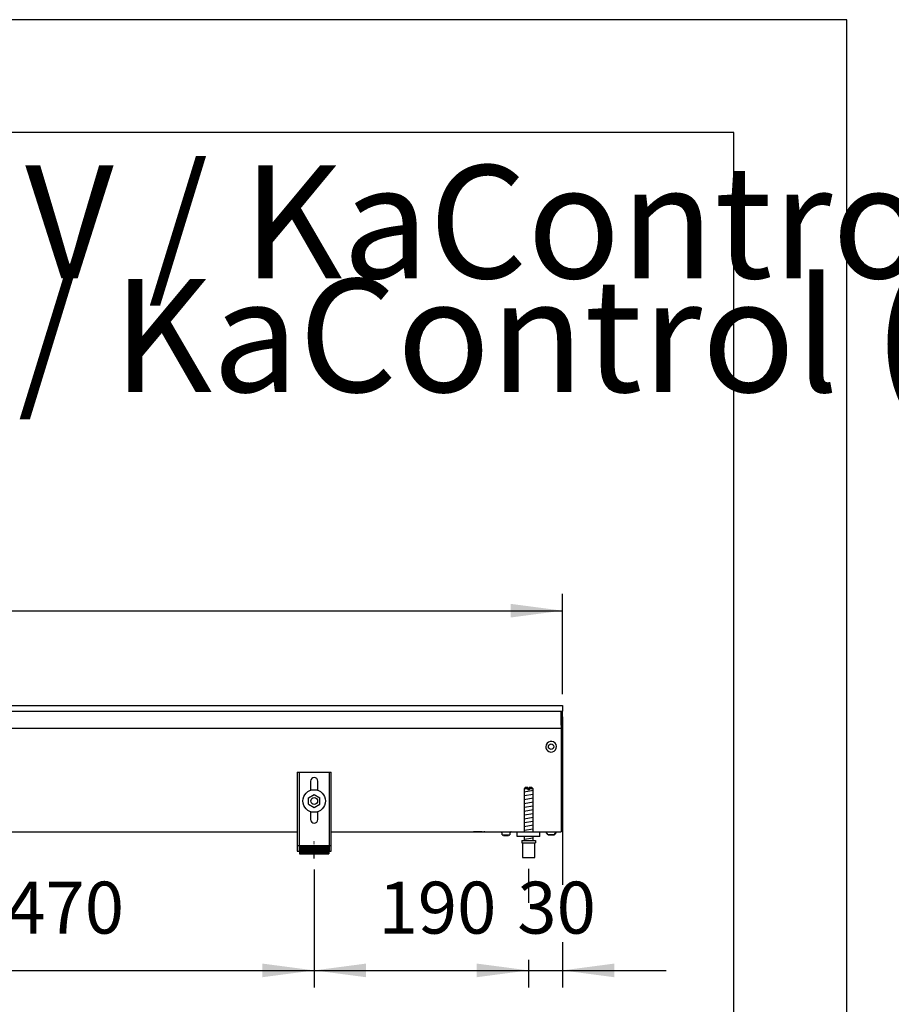
# Model space of a CAD drawing. Units: millimetres. Extents: x -8074 to 2221, y 10003 to 15943.
# Drawn here: x -407 to 365, y 15071 to 15943 of the extents above; entities that cross this region are included whole.
import ezdxf

# ---------------------------------------------------------------- set-up
doc = ezdxf.new("R2010")
doc.units = ezdxf.units.MM
doc.linetypes.add('DOT_CENTER', pattern=[14, 12, -1, 0, -1])
doc.layers.add('1', color=7, linetype='Continuous')
doc.styles.add('CONVERTER_14', font='txt.shx', dxfattribs={"width": 0.9})
doc.dimstyles.new('ME10_DIM_100', dxfattribs={"dimtxt": 46, "dimasz": 46, "dimexe": 15, "dimexo": 10, "dimgap": 18, "dimtad": 1, "dimdec": 0, "dimdsep": 46, "dimtxsty": 'CONVERTER_14', "dimsah": 1, "dimcen": 0.09, "dimclrd": 6, "dimclre": 6, "dimclrt": 3, "dimadec": 0, "dimazin": 0, "dimtfac": 1, "dimtdec": 4, "dimtix": 1, "dimtmove": 0, "dimatfit": 3, "dimfxl": 1, "dimtolj": 1, "dimtzin": 0, "dimarcsym": 0})
doc.dimstyles.new('ME10_DIM_103', dxfattribs={"dimtxt": 46, "dimasz": 46, "dimexe": 15, "dimexo": 10, "dimgap": 18, "dimtad": 1, "dimdec": 0, "dimdsep": 46, "dimtxsty": 'CONVERTER_14', "dimsah": 1, "dimcen": 0.09, "dimclrd": 6, "dimclre": 6, "dimclrt": 3, "dimadec": 0, "dimazin": 0, "dimtfac": 1, "dimtdec": 4, "dimtix": 1, "dimtmove": 0, "dimatfit": 3, "dimfxl": 1, "dimtolj": 1, "dimtzin": 0, "dimarcsym": 0})
doc.dimstyles.new('ME10_DIM_97', dxfattribs={"dimtxt": 46, "dimasz": 46, "dimexe": 15, "dimexo": 10, "dimgap": 18, "dimtad": 1, "dimdec": 0, "dimdsep": 46, "dimtxsty": 'CONVERTER_14', "dimsah": 1, "dimcen": 0.09, "dimclrd": 6, "dimclre": 6, "dimclrt": 3, "dimadec": 0, "dimazin": 0, "dimtfac": 1, "dimtdec": 4, "dimtix": 1, "dimtmove": 0, "dimatfit": 3, "dimfxl": 1, "dimtolj": 1, "dimtzin": 0, "dimarcsym": 0})
doc.dimstyles.new('ME10_DIM_98', dxfattribs={"dimtxt": 46, "dimasz": 46, "dimexe": 15, "dimexo": 10, "dimgap": 18, "dimtad": 1, "dimdec": 0, "dimdsep": 46, "dimtxsty": 'CONVERTER_14', "dimsah": 1, "dimcen": 0.09, "dimclrd": 6, "dimclre": 6, "dimclrt": 3, "dimadec": 0, "dimazin": 0, "dimtfac": 1, "dimtdec": 4, "dimtix": 1, "dimtmove": 0, "dimatfit": 3, "dimfxl": 1, "dimtolj": 1, "dimtzin": 0, "dimarcsym": 0})

# ---------------------------------------------------------------- blocks, each defined once
blk = doc.blocks.new('_tb_frame_A3Q', base_point=(-403.72, 500.171))
at = {"layer": '1', "color": 2, "linetype": 'Continuous'}
for p, q in [((16.28, 797.171), (-403.72, 797.171)), ((16.28, 500.171), (16.28, 797.171))]:
    blk.add_line(p, q, dxfattribs=at)
at = {"layer": '1', "color": 7, "linetype": 'Continuous'}
for p, q in [((11.28, 792.171), (-383.72, 792.171)), ((11.28, 505.171), (11.28, 792.171))]:
    blk.add_line(p, q, dxfattribs=at)
blk = doc.blocks.new('*D90')
at = {"layer": '1', "color": 6, "linetype": 'Continuous'}
for p, q in [((73.61, 15325.86), (73.61, 15177.06)), ((43.61, 15191.17), (43.61, 15161.06)), ((73.61, 15126.06), (73.61, 15086.17)), ((43.61, 15110.6), (43.61, 15086.17)), ((-48.39, 15101.17), (43.61, 15101.17)), ((43.61, 15101.17), (73.61, 15101.17)), ((73.61, 15101.17), (165.61, 15101.17))]:
    blk.add_line(p, q, dxfattribs=at)
at = {"layer": '1', "color": 6}
for points in [[(-2.39, 15095.12), (-2.39, 15107.23), (43.61, 15101.17)], [(119.61, 15107.23), (119.61, 15095.12), (73.61, 15101.17)]]:
    blk.add_solid(points, dxfattribs=at)
at = {"layer": '1', "color": 3, "insert": (33.59, 15119.4), "char_height": 46, "attachment_point": 7, "rotation": 0.00014, "line_spacing_factor": 0.454545, "style": 'CONVERTER_14'}
blk.add_mtext('30', dxfattribs=at)
blk = doc.blocks.new('*D91')
at = {"layer": '1', "color": 6, "linetype": 'Continuous'}
for p, q in [((-146.39, 15190.42), (-146.39, 15086.17)), ((43.61, 15191.17), (43.61, 15161.06)), ((43.61, 15110.06), (43.61, 15086.17)), ((-146.39, 15101.17), (43.61, 15101.17))]:
    blk.add_line(p, q, dxfattribs=at)
at = {"layer": '1', "color": 6}
for points in [[(-100.39, 15107.23), (-100.39, 15095.12), (-146.39, 15101.17)], [(-2.39, 15095.12), (-2.39, 15107.23), (43.61, 15101.17)]]:
    blk.add_solid(points, dxfattribs=at)
at = {"layer": '1', "color": 3, "insert": (-89.44, 15119.4), "char_height": 46, "attachment_point": 7, "rotation": 0.00014, "line_spacing_factor": 0.454545, "style": 'CONVERTER_14'}
blk.add_mtext('190', dxfattribs=at)
blk = doc.blocks.new('*D93')
at = {"layer": '1', "color": 6, "linetype": 'Continuous'}
for p, q in [((-616.39, 15191.17), (-616.39, 15086.17)), ((-146.39, 15190.42), (-146.39, 15086.17)), ((-616.39, 15101.17), (-146.39, 15101.17))]:
    blk.add_line(p, q, dxfattribs=at)
at = {"layer": '1', "color": 6}
for points in [[(-570.39, 15107.23), (-570.39, 15095.12), (-616.39, 15101.17)], [(-192.39, 15095.12), (-192.39, 15107.23), (-146.39, 15101.17)]]:
    blk.add_solid(points, dxfattribs=at)
at = {"layer": '1', "color": 3, "insert": (-419.44, 15119.4), "char_height": 46, "attachment_point": 7, "rotation": 0.00014, "line_spacing_factor": 0.454545, "style": 'CONVERTER_14'}
blk.add_mtext('470', dxfattribs=at)
blk = doc.blocks.new('*D96')
at = {"layer": '1', "color": 6, "linetype": 'Continuous'}
for p, q in [((-1306.39, 15345.66), (-1306.39, 15434.86)), ((73.61, 15345.86), (73.61, 15434.86)), ((-1306.39, 15419.86), (73.61, 15419.86))]:
    blk.add_line(p, q, dxfattribs=at)
at = {"layer": '1', "color": 6}
for points in [[(-1260.39, 15425.91), (-1260.39, 15413.8), (-1306.39, 15419.86)], [(27.61, 15413.8), (27.61, 15425.91), (73.61, 15419.86)]]:
    blk.add_solid(points, dxfattribs=at)
at = {"layer": '1', "color": 3, "insert": (-667.48, 15438.09), "char_height": 46, "attachment_point": 7, "rotation": 0.00014, "line_spacing_factor": 0.454545, "style": 'CONVERTER_14'}
blk.add_mtext('1380', dxfattribs=at)

msp = doc.modelspace()

# ---------------------------------------------------------------- hatches: boundary and pattern name
at = {"layer": '1', "linetype": 'Continuous'}
h = msp.add_hatch(dxfattribs=at)
h.set_pattern_fill('CUSTOM30', color=6, scale=0.1, angle=45, pattern_type=2)
h.set_pattern_definition([(45, (2246.8648, 131.03478), (-0.14142135624, 1e-17), [])])
h.paths.add_polyline_path([(-133.394, 15211.958), (-133.394, 15204.458), (-159.394, 15204.458), (-159.394, 15211.958)])

# ---------------------------------------------------------------- linework, layer by layer
at = {"color": 2, "linetype": 'Continuous'}
for p, q in [((-1306.394, 15335.858), (73.606, 15335.858)), ((73.606, 15335.658), (73.606, 15335.858)), ((73.606, 15335.858), (73.606, 15335.658)), ((73.606, 15335.658), (73.606, 15331.058)), ((73.606, 15335.658), (73.606, 15331.058)), ((73.606, 15331.058), (73.606, 15330.858)), ((73.606, 15330.858), (73.606, 15331.058)), ((73.606, 15319.658), (73.606, 15330.858)), ((73.606, 15319.058), (73.606, 15330.858)), ((73.606, 15319.658), (73.606, 15318.858)), ((73.606, 15318.858), (73.606, 15319.058)), ((72.606, 15314.258), (72.606, 15226.458)), ((-856.394, 15223.858), (-161.394, 15223.858)), ((-131.394, 15223.858), (53.606, 15223.858)), ((53.606, 15223.858), (72.606, 15223.858)), ((72.606, 15226.458), (72.606, 15223.858))]:
    msp.add_line(p, q, dxfattribs=at)
at = {"color": 6, "linetype": 'Continuous'}
for p, q in [((-1305.394, 15330.858), (73.606, 15330.858)), ((72.606, 15318.458), (72.606, 15330.858)), ((72.606, 15318.858), (73.606, 15318.858)), ((72.606, 15318.458), (72.606, 15315.858)), ((-1305.394, 15315.858), (72.606, 15315.858)), ((72.606, 15315.858), (72.606, 15314.258)), ((-159.894, 15276.858), (-159.894, 15206.658)), ((-132.894, 15206.658), (-132.894, 15276.858)), ((43.006, 15262.171), (39.606, 15262.171)), ((43.006, 15262.171), (43.006, 15261.171)), ((44.206, 15261.171), (43.006, 15261.171)), ((44.206, 15262.171), (44.206, 15261.171)), ((47.606, 15262.171), (44.206, 15262.171)), ((2.356, 15223.838), (-5.144, 15223.838)), ((4.866, 15223.838), (3.856, 15223.838)), ((19.43, 15223.775), (19.225, 15223.837)), ((19.62, 15223.673), (19.43, 15223.775)), ((19.786, 15223.537), (19.62, 15223.673)), ((19.922, 15223.371), (19.786, 15223.537)), ((20.023, 15223.182), (19.922, 15223.371)), ((20.085, 15222.977), (20.023, 15223.182)), ((20.106, 15222.763), (20.085, 15222.977)), ((20.106, 15221.358), (20.106, 15222.763)), ((27.127, 15222.977), (27.106, 15222.763)), ((27.106, 15222.763), (27.106, 15221.358)), ((27.19, 15223.182), (27.127, 15222.977)), ((27.291, 15223.371), (27.19, 15223.182)), ((27.427, 15223.537), (27.291, 15223.371)), ((27.593, 15223.673), (27.427, 15223.537)), ((27.782, 15223.775), (27.593, 15223.673)), ((27.988, 15223.837), (27.782, 15223.775)), ((28.201, 15223.858), (27.988, 15223.837)), ((60.863, 15221.346), (58.851, 15223.858)), ((68.362, 15223.858), (66.346, 15221.346)), ((66.346, 15221.346), (68.362, 15223.858)), ((66.346, 15221.346), (66.548, 15221.596)), ((66.548, 15221.596), (66.346, 15221.346)), ((67.657, 15222.978), (67.96, 15223.355)), ((67.96, 15223.355), (67.657, 15222.978)), ((68.161, 15223.606), (68.362, 15223.858)), ((68.362, 15223.858), (68.161, 15223.606)), ((20.106, 15221.358), (27.106, 15221.358)), ((21.506, 15220.358), (21.173, 15221.358)), ((24.41, 15220.358), (21.506, 15220.358)), ((25.706, 15220.358), (24.41, 15220.358)), ((26.04, 15221.358), (25.706, 15220.358)), ((38.106, 15214.171), (49.106, 15214.171)), ((60.863, 15221.346), (66.346, 15221.346)), ((66.346, 15221.346), (60.863, 15221.346)), ((-161.394, 15211.928), (-159.894, 15211.928)), ((-132.894, 15211.928), (-131.394, 15211.928))]:
    msp.add_line(p, q, dxfattribs=at)
at = {"color": 1, "linetype": 'Continuous'}
for p, q in [((-161.394, 15276.858), (-131.394, 15276.858)), ((-161.394, 15276.858), (-161.394, 15206.658)), ((-131.394, 15206.658), (-131.394, 15276.858)), ((-149.594, 15268.858), (-149.594, 15260.634)), ((-143.194, 15260.732), (-143.194, 15268.858)), ((-151.394, 15254.145), (-146.394, 15257.031)), ((-146.394, 15257.031), (-141.394, 15254.145)), ((40.606, 15263.171), (39.606, 15262.171)), ((39.606, 15262.171), (39.606, 15223.858)), ((43.006, 15263.171), (40.606, 15263.171)), ((43.006, 15263.171), (43.006, 15262.171)), ((44.206, 15262.171), (44.206, 15263.171)), ((46.606, 15263.171), (44.206, 15263.171)), ((47.606, 15262.171), (46.606, 15263.171)), ((47.606, 15223.858), (47.606, 15262.171)), ((-151.394, 15248.371), (-151.394, 15254.145)), ((-151.394, 15248.371), (-146.394, 15245.484)), ((-146.394, 15245.484), (-141.394, 15248.371)), ((-141.394, 15248.371), (-141.394, 15254.145)), ((-149.594, 15241.881), (-149.594, 15234.858)), ((-143.194, 15234.858), (-143.194, 15241.881)), ((33.606, 15219.858), (33.606, 15223.858)), ((53.606, 15219.858), (33.606, 15219.858)), ((37.606, 15216.171), (37.606, 15214.171)), ((37.606, 15216.171), (49.606, 15216.171)), ((37.606, 15214.171), (38.106, 15214.171)), ((38.106, 15214.171), (38.106, 15201.171)), ((39.606, 15219.858), (39.606, 15216.171)), ((47.606, 15216.171), (47.606, 15219.858)), ((49.106, 15214.171), (49.606, 15214.171)), ((49.106, 15201.171), (49.106, 15214.171)), ((49.606, 15216.171), (49.606, 15214.171)), ((-161.394, 15206.658), (-159.394, 15206.658)), ((-159.394, 15211.958), (-159.394, 15204.458)), ((-159.394, 15211.958), (-133.394, 15211.958)), ((-159.394, 15204.458), (-133.394, 15204.458)), ((-133.394, 15211.958), (-133.394, 15204.458)), ((-133.394, 15206.658), (-131.394, 15206.658)), ((38.106, 15201.171), (43.606, 15201.171)), ((43.606, 15201.171), (49.106, 15201.171))]:
    msp.add_line(p, q, dxfattribs=at)
at = {"color": 6, "linetype": 'Continuous'}
for centre, radius in [((63.606, 15299.358), 2.4), ((-146.394, 15251.258), 10), ((-146.394, 15251.258), 3)]:
    msp.add_circle(centre, radius, dxfattribs=at)
for start, end in [(225.91771, 179.999672), (179.999672, 225.91771)]:
    msp.add_arc((63.606, 15299.358), 4.756, start, end, dxfattribs=at)
at = {"color": 1, "linetype": 'Continuous'}
for centre, start, end in [((-146.394, 15268.858), 90, 180), ((-146.394, 15268.858), 0, 90), ((-146.394, 15234.858), 180, 270), ((-146.394, 15234.858), 270, 0)]:
    msp.add_arc(centre, 3.2, start, end, dxfattribs=at)
at = {"layer": '1', "color": 6, "linetype": 'Continuous'}
for p, q in [((39.606, 15259.412), (47.566, 15260.739)), ((39.606, 15256), (47.566, 15257.327)), ((39.606, 15252.588), (47.566, 15253.914)), ((39.606, 15249.176), (47.566, 15250.502)), ((39.606, 15245.763), (47.566, 15247.09)), ((39.606, 15242.351), (47.566, 15243.678)), ((39.606, 15238.939), (47.566, 15240.266)), ((39.606, 15235.527), (47.566, 15236.853)), ((39.606, 15232.115), (47.566, 15233.441)), ((39.606, 15228.702), (47.566, 15230.029)), ((39.606, 15225.29), (47.566, 15226.617)), ((39.606, 15217.351), (47.566, 15218.678))]:
    msp.add_line(p, q, dxfattribs=at)
at = {"layer": '1', "color": 1, "linetype": 'Continuous'}
msp.add_line((53.606, 15219.858), (53.606, 15223.858), dxfattribs=at)
at = {"layer": '1', "color": 6, "linetype": 'DOT_CENTER'}
msp.add_line((-146.394, 15200.422), (-146.394, 15215.422), dxfattribs=at)

# ---------------------------------------------------------------- block references
at = {"xscale": 20, "yscale": 20, "zscale": 20}
msp.add_blockref('_tb_frame_A3Q', (-8074.407, 10003.421), dxfattribs=at)

# ---------------------------------------------------------------- texts
at = {"layer": '1', "color": 2, "insert": (-7632.407, 15582.421), "char_height": 100, "attachment_point": 7, "line_spacing_factor": 0.604545, "style": 'CONVERTER_14'}
msp.add_mtext('Technische Zeichnungen, Katherm QK (B215, H112), Rostart LinearRost, Reglungsvariante elektromechanisch 230 V / KaControl (230 V), Abmessungen [mm] \\PTechnical drawings, Katherm QK (B215, H112), Grille design Linear grille, Control options electromechanical 230 V / KaControl (230 V), Dimensions [mm]', dxfattribs=at)

# ---------------------------------------------------------------- dimensions: what is measured, and where the dimension line sits
at = {"layer": '1'}
for base, p1, p2, dimstyle, picture, middle in [((-1306.394, 15419.858), (73.606, 15335.858), (-1306.394, 15335.658), 'ME10_DIM_103', '*D96', (-616.394, 15455.371)), ((43.606, 15101.171), (73.606, 15335.858), (43.606, 15201.171), 'ME10_DIM_97', '*D90', (58.606, 15136.684)), ((-616.394, 15101.171), (-146.394, 15200.422), (-616.394, 15201.171), 'ME10_DIM_100', '*D93', (-381.394, 15136.684)), ((-146.394, 15101.171), (43.606, 15201.171), (-146.394, 15200.422), 'ME10_DIM_98', '*D91', (-51.394, 15136.684))]:
    dim = msp.add_linear_dim(base=base, p1=p1, p2=p2, dimstyle=dimstyle, dxfattribs=at)
    dim.commit()
    dim.dimension.update_dxf_attribs({"geometry": picture, "text_midpoint": middle, "text_rotation": 0.000139})

doc.saveas('drawing.dxf')
